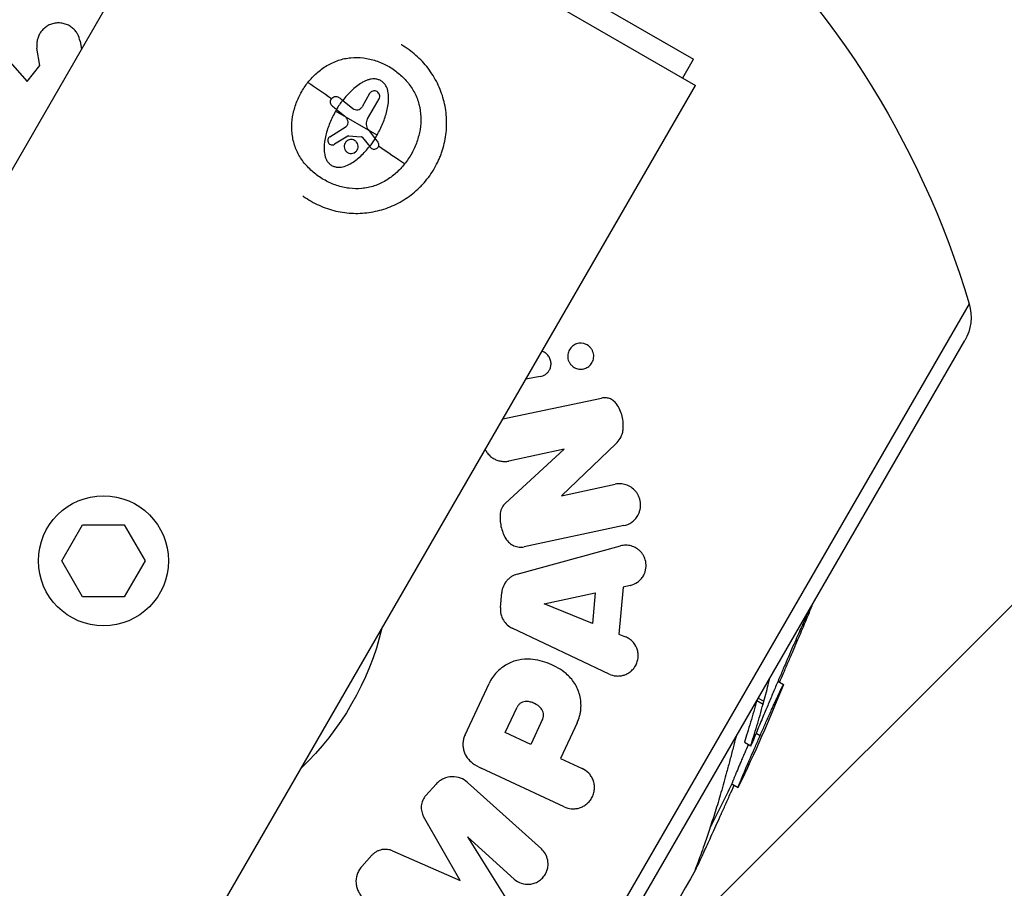
# Model space of a CAD drawing. Units: millimetres. Extents: x -4328 to 5566, y -5789 to 4745.
# Drawn here: x 1246 to 1383, y -2697 to -2576 of the extents above; entities that cross this region are included whole.
import ezdxf

# ---------------------------------------------------------------- set-up
doc = ezdxf.new("R2010")
doc.units = ezdxf.units.MM
doc.header["$LTSCALE"] = 20
doc.layers.add('2d', color=230, linetype='Continuous')
doc.layers.add('EN16630-TrainingSpace_Hatch', color=20, linetype='Continuous')

msp = doc.modelspace()

# ---------------------------------------------------------------- hatches: boundary and pattern name
at = {"layer": 'EN16630-TrainingSpace_Hatch'}
h = msp.add_hatch(dxfattribs=at)
h.set_pattern_fill('ANSI31', color=256, scale=100)
h.paths.add_polyline_path([(2602.06, 2367.15, 0.414214), (2510.55, 2708.65), (1090.49, 3528.53, 0.414214), (748.98, 3437.02), (-375.04, 1490.15), (-1085.55, 1490.15, 0.914496), (-3828.01, 1244.7, 0.134336), (-3635.47, 541, 0.134337), (-3828.01, -162.69, 0.914495), (-1085.55, -408.15), (-233.07, -408.15, 0.066443), (-101.93, -390.65), (702.91, -1784.67, 0.21713), (534.09, -1905.08), (143.99, -2580.75), (46.71, -2749.25, 0.427967), (-1000, -3748.16, 0.428351), (48.01, -4747, 0.786581), (1937.04, -4289.16, 0.143556), (1778.76, -3749.25), (1875.05, -3582.48), (2005.79, -3356.02, 0.880413), (2989.74, -3230.36, 0.533854), (2299.35, -2768.03, 0.255075), (2174.64, -2563.57), (1898.65, -2404.23), (4316.19, -2404.23, 0.414214), (4566.19, -2154.23), (4566.19, -1593.93, 0.414214), (4316.19, -1343.93), (2348.84, -1343.93, 0.041357), (2331.22, -1306.59), (1406.12, 295.73)])

# ---------------------------------------------------------------- linework, layer by layer
at = {"layer": '2d'}
for p, q in [((1277.34, -2545.74), (1339.7, -2581.74)), ((1176.07, -2717.05), (1274.07, -2547.31)), ((1274.07, -2547.31), (1339.97, -2585.36)), ((1242.75, -2579.49), (1247.44, -2584.8)), ((1254.78, -2579.25), (1254.96, -2580.41)), ((1249.21, -2582.61), (1248.82, -2580.19)), ((1247.44, -2584.8), (1249.21, -2582.61)), ((1338.2, -2584.33), (1339.7, -2581.74)), ((1241.97, -2755.1), (1339.97, -2585.36)), ((1294.86, -2586.49), (1293.81, -2588.32)), ((1291.12, -2587.42), (1292.54, -2588.56)), ((1294.56, -2590.01), (1296.16, -2587.24)), ((1295.89, -2592.24), (1290.16, -2588.93)), ((1290.26, -2588.68), (1291.37, -2589.58)), ((1289.36, -2592.47), (1291.62, -2591.03)), ((1294.65, -2591.47), (1295.63, -2592.76)), ((1291.85, -2592.38), (1290.02, -2593.52)), ((1291.95, -2592.35), (1293.68, -2592.47)), ((1293.89, -2592.59), (1294.87, -2593.84)), ((1377.84, -2615.61), (1287.11, -2772.77)), ((1291.22, -2769.7), (1377.24, -2620.71)), ((1318.48, -2625.68), (1316.49, -2626.03)), ((1313.3, -2631.56), (1326.95, -2628.66)), ((1313.67, -2643.2), (1321.8, -2635.74)), ((1321.8, -2635.74), (1314.11, -2637.38)), ((1328.98, -2634.97), (1321.4, -2642.18)), ((1321.4, -2642.18), (1328.83, -2640.6)), ((1252.25, -2651.2), (1255.13, -2646.2)), ((1255.13, -2646.2), (1260.91, -2646.2)), ((1260.91, -2646.2), (1263.79, -2651.2)), ((1330.05, -2646.33), (1316.26, -2649.26)), ((1315.27, -2653.07), (1329.57, -2649.14)), ((1255.13, -2656.2), (1252.25, -2651.2)), ((1263.79, -2651.2), (1260.91, -2656.2)), ((1329.94, -2654.83), (1329.37, -2661.35)), ((1330.92, -2654.61), (1329.94, -2654.83)), ((1260.91, -2656.2), (1255.13, -2656.2)), ((1312.97, -2657.67), (1313.15, -2655.6)), ((1319.03, -2657.16), (1326.09, -2655.63)), ((1326.09, -2655.63), (1325.71, -2659.89)), ((1325.71, -2659.89), (1319.03, -2657.16)), ((1328.01, -2666.89), (1314.61, -2660.54)), ((1329.37, -2661.35), (1330.3, -2661.73)), ((1308.07, -2675.32), (1311.39, -2668.19)), ((1351.38, -2667.89), (1352.14, -2668.33)), ((1348.45, -2670.57), (1349.32, -2671.07)), ((1348.66, -2670.22), (1349.43, -2670.66)), ((1313.63, -2674.99), (1315.28, -2671.45)), ((1318.81, -2673.12), (1317.17, -2676.63)), ((1323.59, -2673.64), (1321.3, -2678.56)), ((1317.17, -2676.63), (1313.63, -2674.99)), ((1348.35, -2675.09), (1348.91, -2675.41)), ((1346.74, -2676.34), (1347.61, -2676.84)), ((1321.3, -2678.56), (1324.29, -2679.95)), ((1321.81, -2685.27), (1310.32, -2679.92)), ((1308.41, -2681.9), (1318.64, -2691.1)), ((1344.99, -2682.1), (1345.86, -2682.6)), ((1302.65, -2683.69), (1304.06, -2682.13)), ((1307.41, -2695.49), (1302.34, -2686.61)), ((1308.39, -2689.43), (1313.73, -2697.94)), ((1314.88, -2695.28), (1308.39, -2689.43)), ((1298.05, -2691.37), (1307.41, -2695.49)), ((1293.77, -2693.55), (1295.18, -2691.99))]:
    msp.add_line(p, q, dxfattribs=at)
msp.add_circle((1258.02, -2651.2), 9, dxfattribs=at)
at = {"layer": '2d', "extrusion": (0, 0, -1)}
for centre, radius, start, end in [((-1258.02, -2651.2), 125, 131.1396, 163.4552), ((-1371.61, -2617.46), 6.5, 163.4552, 210), ((-1258.02, -2651.2), 39.66, 193.6215, 226.3785), ((-1143.18, -2584.9), 225, 201.8002, 205.7011), ((-1143.18, -2584.9), 224.08, 202.8341, 203.0695), ((-1143.18, -2584.9), 224, 205.7178, 207.4174), ((-1143.18, -2584.9), 225, 209.0111, 214.78)]:
    msp.add_arc(centre, radius, start, end, dxfattribs=at)
for centre, major_axis, ratio, start_param, end_param in [((1291.45, -2588.77), (-9.86, 6.84), 0.021842, 1.009586, 1.367448), ((1294.59, -2592.41), (-9.86, 6.84), 0.022271, 4.151743, 4.544973), ((1148.88, -2575.04), (-193.43, 111.68), 0.907959, 3.085565, 3.086336)]:
    msp.add_ellipse(centre, major_axis=major_axis, ratio=ratio, start_param=start_param, end_param=end_param, dxfattribs=at)
at = {"layer": '2d'}
for points, knots in [([(1254.78, -2579.25), (1254.72, -2578.89), (1254.6, -2578.55), (1254.33, -2578.07), (1254.22, -2577.92), (1253.97, -2577.63), (1253.84, -2577.49), (1253.53, -2577.25), (1253.36, -2577.13), (1252.99, -2576.95), (1252.79, -2576.87), (1252.38, -2576.76), (1252.17, -2576.73), (1251.84, -2576.71), (1251.73, -2576.71), (1251.51, -2576.72), (1251.4, -2576.73), (1251.08, -2576.79), (1250.87, -2576.85), (1250.47, -2577.01), (1250.28, -2577.11), (1249.93, -2577.35), (1249.78, -2577.48), (1249.5, -2577.77), (1249.38, -2577.92), (1249.17, -2578.24), (1249.08, -2578.41), (1248.94, -2578.76), (1248.89, -2578.93), (1248.81, -2579.29), (1248.79, -2579.47), (1248.78, -2579.83), (1248.8, -2580.02), (1248.82, -2580.19)], [0.00000038, 0.00000038, 0.00000038, 0.00000038, 0.00130468, 0.00130468, 0.00195683, 0.00195683, 0.00260897, 0.00260897, 0.00326112, 0.00326112, 0.00391327, 0.00391327, 0.00456542, 0.00456542, 0.00489149, 0.00489149, 0.00521757, 0.00521757, 0.00586972, 0.00586972, 0.00652186, 0.00652186, 0.00717401, 0.00717401, 0.00782616, 0.00782616, 0.00847831, 0.00847831, 0.00913046, 0.00913046, 0.00978261, 0.00978261, 0.01043475, 0.01043475, 0.01043475, 0.01043475]), ([(1303.85, -2596.83), (1304.05, -2596.48), (1304.24, -2596.11), (1304.5, -2595.54), (1304.58, -2595.35), (1304.73, -2594.97), (1304.8, -2594.77), (1305, -2594.19), (1305.11, -2593.8), (1305.29, -2593), (1305.37, -2592.6), (1305.47, -2591.79), (1305.5, -2591.38), (1305.52, -2590.77), (1305.52, -2590.56), (1305.52, -2590.16), (1305.51, -2589.95), (1305.44, -2588.93), (1305.31, -2588.13), (1304.89, -2586.56), (1304.6, -2585.81), (1304.06, -2584.7), (1303.86, -2584.34), (1303.43, -2583.65), (1303.2, -2583.32), (1302.71, -2582.67), (1302.44, -2582.36), (1301.88, -2581.76), (1301.59, -2581.48), (1300.66, -2580.65), (1299.99, -2580.17), (1299.26, -2579.75), (1299.24, -2579.74), (1299.22, -2579.73)], [0, 0, 0, 0, 0.015625, 0.015625, 0.0234375, 0.0234375, 0.03125, 0.03125, 0.046875, 0.046875, 0.0625, 0.0625, 0.078125, 0.078125, 0.0859375, 0.0859375, 0.09375, 0.09375, 0.125, 0.125, 0.15625, 0.15625, 0.171875, 0.171875, 0.1875, 0.1875, 0.203125, 0.203125, 0.21875, 0.21875, 0.25, 0.25, 0.2508758, 0.2508758, 0.2508758, 0.2508758]), ([(1286.33, -2584.94), (1286.7, -2584.48), (1287.1, -2584.05), (1287.76, -2583.47), (1287.98, -2583.28), (1288.46, -2582.94), (1288.71, -2582.77), (1289.21, -2582.47), (1289.47, -2582.34), (1290.01, -2582.09), (1290.28, -2581.98), (1291.11, -2581.7), (1291.68, -2581.58), (1292.84, -2581.47), (1293.43, -2581.48), (1294.59, -2581.63), (1295.17, -2581.77), (1296.29, -2582.14), (1296.84, -2582.37), (1297.87, -2582.94), (1298.36, -2583.27), (1299.05, -2583.84), (1299.27, -2584.03), (1299.69, -2584.45), (1299.89, -2584.66), (1300.46, -2585.34), (1300.79, -2585.82), (1301.2, -2586.6), (1301.32, -2586.86), (1301.53, -2587.41), (1301.62, -2587.69), (1301.84, -2588.55), (1301.93, -2589.13), (1301.97, -2590.31), (1301.93, -2590.89), (1301.74, -2592.04), (1301.6, -2592.61), (1301.21, -2593.72), (1300.97, -2594.26), (1300.54, -2595.04), (1300.38, -2595.29), (1300.06, -2595.77), (1299.89, -2596.01), (1299.71, -2596.24)], [0.00154405, 0.00154405, 0.00154405, 0.00154405, 0.00331376, 0.00331376, 0.00419861, 0.00419861, 0.00508346, 0.00508346, 0.00596832, 0.00596832, 0.00685317, 0.00685317, 0.00862288, 0.00862288, 0.01039258, 0.01039258, 0.01216229, 0.01216229, 0.01393199, 0.01393199, 0.0157017, 0.0157017, 0.01658655, 0.01658655, 0.01747141, 0.01747141, 0.01924111, 0.01924111, 0.02012597, 0.02012597, 0.02101082, 0.02101082, 0.02278053, 0.02278053, 0.02455023, 0.02455023, 0.02631994, 0.02631994, 0.02808965, 0.02808965, 0.0289745, 0.0289745, 0.02985935, 0.02985935, 0.02985935, 0.02985935]), ([(1299.71, -2596.24), (1299.34, -2596.69), (1298.95, -2597.11), (1298.29, -2597.7), (1298.06, -2597.88), (1297.59, -2598.23), (1297.34, -2598.39), (1296.59, -2598.84), (1296.06, -2599.09), (1294.94, -2599.46), (1294.36, -2599.58), (1293.2, -2599.69), (1292.62, -2599.68), (1291.45, -2599.53), (1290.87, -2599.4), (1289.75, -2599.03), (1289.21, -2598.79), (1288.17, -2598.22), (1287.68, -2597.89), (1286.99, -2597.33), (1286.78, -2597.13), (1286.35, -2596.72), (1286.15, -2596.51), (1285.58, -2595.83), (1285.25, -2595.34), (1284.71, -2594.31), (1284.5, -2593.77), (1284.28, -2592.92), (1284.22, -2592.63), (1284.13, -2592.04), (1284.11, -2591.75), (1284.08, -2590.88), (1284.12, -2590.3), (1284.25, -2589.42), (1284.31, -2589.13), (1284.46, -2588.57), (1284.54, -2588.29), (1284.83, -2587.46), (1285.07, -2586.93), (1285.64, -2585.9), (1285.96, -2585.41), (1286.33, -2584.94)], [0.02985935, 0.02985935, 0.02985935, 0.02985935, 0.03162646, 0.03162646, 0.03251001, 0.03251001, 0.03339356, 0.03339356, 0.03516067, 0.03516067, 0.03692777, 0.03692777, 0.03869488, 0.03869488, 0.04046198, 0.04046198, 0.04222909, 0.04222909, 0.04399619, 0.04399619, 0.04487974, 0.04487974, 0.0457633, 0.0457633, 0.0475304, 0.0475304, 0.04929751, 0.04929751, 0.05018106, 0.05018106, 0.05106461, 0.05106461, 0.05283172, 0.05283172, 0.05371527, 0.05371527, 0.05459882, 0.05459882, 0.05636593, 0.05636593, 0.05813303, 0.05813303, 0.05813303, 0.05813303]), ([(1295.89, -2592.24), (1296.2, -2591.71), (1296.46, -2591.17), (1296.92, -2590.05), (1297.11, -2589.48), (1297.33, -2588.6), (1297.39, -2588.3), (1297.47, -2587.69), (1297.49, -2587.39), (1297.49, -2586.78), (1297.47, -2586.48), (1297.37, -2586.04), (1297.33, -2585.89), (1297.22, -2585.61), (1297.15, -2585.47), (1296.98, -2585.21), (1296.88, -2585.09), (1296.66, -2584.88), (1296.54, -2584.79), (1296.27, -2584.63), (1296.13, -2584.58), (1295.83, -2584.5), (1295.68, -2584.47), (1295.37, -2584.46), (1295.22, -2584.47), (1294.92, -2584.52), (1294.77, -2584.56), (1294.48, -2584.65), (1294.34, -2584.71), (1294.06, -2584.84), (1293.93, -2584.91), (1293.27, -2585.29), (1292.79, -2585.68), (1291.92, -2586.51), (1291.52, -2586.97), (1291.15, -2587.45)], [0.01632726, 0.01632726, 0.01632726, 0.01632726, 0.01814427, 0.01814427, 0.01996127, 0.01996127, 0.02086978, 0.02086978, 0.02177828, 0.02177828, 0.02268679, 0.02268679, 0.02314104, 0.02314104, 0.02359529, 0.02359529, 0.02404955, 0.02404955, 0.0245038, 0.0245038, 0.02495805, 0.02495805, 0.0254123, 0.0254123, 0.02586656, 0.02586656, 0.02632081, 0.02632081, 0.02677506, 0.02677506, 0.02722931, 0.02722931, 0.02904632, 0.02904632, 0.03086333, 0.03086333, 0.03086333, 0.03086333]), ([(1295.89, -2586.22), (1295.8, -2586.17), (1295.71, -2586.14), (1295.51, -2586.11), (1295.41, -2586.12), (1295.13, -2586.2), (1294.96, -2586.32), (1294.86, -2586.49)], [0.001171678, 0.001171678, 0.001171678, 0.001171678, 0.001464417, 0.001464417, 0.001757156, 0.001757156, 0.002342634, 0.002342634, 0.002342634, 0.002342634]), ([(1296.16, -2587.24), (1296.21, -2587.16), (1296.24, -2587.06), (1296.27, -2586.87), (1296.26, -2586.77), (1296.18, -2586.49), (1296.05, -2586.32), (1295.89, -2586.22)], [0.000000198, 0.000000198, 0.000000198, 0.000000198, 0.000293068, 0.000293068, 0.000585938, 0.000585938, 0.001171678, 0.001171678, 0.001171678, 0.001171678]), ([(1289.72, -2588.24), (1289.64, -2588.18), (1289.58, -2588.11), (1289.49, -2587.95), (1289.46, -2587.86), (1289.42, -2587.58), (1289.46, -2587.38), (1289.68, -2587.07), (1289.84, -2586.96), (1290.21, -2586.87), (1290.41, -2586.9), (1290.57, -2587)], [0, 0, 0, 0, 0.000282695, 0.000282695, 0.000565391, 0.000565391, 0.001130781, 0.001130781, 0.001696172, 0.001696172, 0.002261563, 0.002261563, 0.002261563, 0.002261563]), ([(1291.12, -2587.42), (1290.96, -2587.62), (1290.81, -2587.83), (1290.53, -2588.25), (1290.39, -2588.46), (1290.26, -2588.68)], [0.014673238, 0.014673238, 0.014673238, 0.014673238, 0.015428036, 0.015428036, 0.016182834, 0.016182834, 0.016182834, 0.016182834]), ([(1290.16, -2588.93), (1290.01, -2589.19), (1289.86, -2589.46), (1289.6, -2590), (1289.47, -2590.27), (1289.13, -2591.11), (1288.94, -2591.68), (1288.66, -2592.85), (1288.57, -2593.45), (1288.56, -2594.35), (1288.58, -2594.65), (1288.67, -2595.1), (1288.71, -2595.24), (1288.82, -2595.53), (1288.88, -2595.66), (1289.04, -2595.92), (1289.14, -2596.04), (1289.35, -2596.26), (1289.47, -2596.36), (1289.73, -2596.51), (1289.87, -2596.57), (1290.16, -2596.66), (1290.31, -2596.69), (1290.77, -2596.72), (1291.07, -2596.68), (1291.65, -2596.5), (1291.93, -2596.37), (1292.45, -2596.07), (1292.71, -2595.91), (1293.18, -2595.54), (1293.41, -2595.35), (1294.07, -2594.73), (1294.47, -2594.28), (1294.84, -2593.8)], [0.03263493, 0.03263493, 0.03263493, 0.03263493, 0.03353831, 0.03353831, 0.0344417, 0.0344417, 0.03624847, 0.03624847, 0.03805524, 0.03805524, 0.03895863, 0.03895863, 0.03941032, 0.03941032, 0.03986201, 0.03986201, 0.0403137, 0.0403137, 0.0407654, 0.0407654, 0.04121709, 0.04121709, 0.04166878, 0.04166878, 0.04257217, 0.04257217, 0.04347555, 0.04347555, 0.04437894, 0.04437894, 0.04528232, 0.04528232, 0.04708909, 0.04708909, 0.04708909, 0.04708909]), ([(1292.54, -2588.56), (1292.63, -2588.64), (1292.75, -2588.69), (1292.98, -2588.75), (1293.11, -2588.75), (1293.35, -2588.71), (1293.46, -2588.66), (1293.67, -2588.52), (1293.75, -2588.43), (1293.81, -2588.32)], [0.0000002, 0.0000002, 0.0000002, 0.0000002, 0.000366055, 0.000366055, 0.000731911, 0.000731911, 0.001097767, 0.001097767, 0.001463622, 0.001463622, 0.001463622, 0.001463622]), ([(1291.88, -2590.35), (1291.84, -2590.23), (1291.8, -2590.12), (1291.67, -2589.9), (1291.6, -2589.8), (1291.51, -2589.71)], [0.0000002744, 0.0000002744, 0.0000002744, 0.0000002744, 0.0003676971, 0.0003676971, 0.0007351198, 0.0007351198, 0.0007351198, 0.0007351198]), ([(1291.62, -2591.03), (1291.73, -2590.96), (1291.81, -2590.85), (1291.91, -2590.61), (1291.91, -2590.47), (1291.88, -2590.35)], [0.0000002225, 0.0000002225, 0.0000002225, 0.0000002225, 0.0003881544, 0.0003881544, 0.0007760862, 0.0007760862, 0.0007760862, 0.0007760862]), ([(1294.56, -2590.01), (1294.49, -2590.13), (1294.45, -2590.24), (1294.39, -2590.5), (1294.38, -2590.63), (1294.4, -2591.01), (1294.49, -2591.27), (1294.65, -2591.47)], [0.000000197, 0.000000197, 0.000000197, 0.000000197, 0.000385736, 0.000385736, 0.000771274, 0.000771274, 0.001542351, 0.001542351, 0.001542351, 0.001542351]), ([(1289.36, -2592.47), (1289.29, -2592.51), (1289.23, -2592.57), (1289.13, -2592.7), (1289.1, -2592.78), (1289.05, -2593.01), (1289.08, -2593.19), (1289.25, -2593.46), (1289.39, -2593.56), (1289.71, -2593.63), (1289.88, -2593.61), (1290.02, -2593.52)], [0.000000224, 0.000000224, 0.000000224, 0.000000224, 0.000243334, 0.000243334, 0.000486444, 0.000486444, 0.000972665, 0.000972665, 0.001458885, 0.001458885, 0.001945106, 0.001945106, 0.001945106, 0.001945106]), ([(1292.78, -2592.99), (1292.67, -2592.93), (1292.55, -2592.88), (1292.3, -2592.85), (1292.17, -2592.86), (1291.93, -2592.93), (1291.82, -2592.98), (1291.62, -2593.14), (1291.53, -2593.23), (1291.35, -2593.56), (1291.31, -2593.82), (1291.41, -2594.19), (1291.46, -2594.3), (1291.62, -2594.5), (1291.71, -2594.59), (1291.82, -2594.65)], [0.00374523, 0.00374523, 0.00374523, 0.00374523, 0.004120439, 0.004120439, 0.004495648, 0.004495648, 0.004870857, 0.004870857, 0.005246066, 0.005246066, 0.005996483, 0.005996483, 0.006371692, 0.006371692, 0.006746901, 0.006746901, 0.006746901, 0.006746901]), ([(1291.82, -2594.65), (1291.93, -2594.71), (1292.05, -2594.75), (1292.3, -2594.79), (1292.43, -2594.78), (1292.67, -2594.71), (1292.79, -2594.66), (1292.99, -2594.5), (1293.07, -2594.41), (1293.2, -2594.19), (1293.24, -2594.07), (1293.27, -2593.82), (1293.26, -2593.69), (1293.2, -2593.45), (1293.14, -2593.33), (1292.99, -2593.14), (1292.89, -2593.05), (1292.78, -2592.99)], [0.000741504, 0.000741504, 0.000741504, 0.000741504, 0.00111697, 0.00111697, 0.001492435, 0.001492435, 0.001867901, 0.001867901, 0.002243367, 0.002243367, 0.002618833, 0.002618833, 0.002994299, 0.002994299, 0.003369764, 0.003369764, 0.00374523, 0.00374523, 0.00374523, 0.00374523]), ([(1291.95, -2592.35), (1291.93, -2592.35), (1291.91, -2592.35), (1291.9, -2592.36), (1291.88, -2592.36), (1291.87, -2592.37), (1291.85, -2592.38)], [0.0000002194, 0.0000002194, 0.0000002194, 0.0000002194, 0.0000556971, 0.0000556971, 0.0000556971, 0.0001037569, 0.0001037569, 0.0001037569, 0.0001037569]), ([(1294.87, -2593.84), (1295.01, -2593.66), (1295.14, -2593.49), (1295.39, -2593.13), (1295.51, -2592.94), (1295.63, -2592.76)], [0.030981024, 0.030981024, 0.030981024, 0.030981024, 0.031634697, 0.031634697, 0.03228837, 0.03228837, 0.03228837, 0.03228837]), ([(1295.98, -2593.22), (1296.03, -2593.28), (1296.07, -2593.36), (1296.11, -2593.51), (1296.11, -2593.6), (1296.08, -2593.84), (1296, -2593.99), (1295.74, -2594.19), (1295.57, -2594.24), (1295.24, -2594.2), (1295.09, -2594.11), (1294.99, -2593.98)], [0, 0, 0, 0, 0.000244994, 0.000244994, 0.000489988, 0.000489988, 0.000979976, 0.000979976, 0.001469963, 0.001469963, 0.001959951, 0.001959951, 0.001959951, 0.001959951]), ([(1285.61, -2600.65), (1285.65, -2600.68), (1285.69, -2600.71), (1286.07, -2600.98), (1286.41, -2601.2), (1287.13, -2601.61), (1287.49, -2601.8), (1288.24, -2602.14), (1288.63, -2602.29), (1289.41, -2602.56), (1289.8, -2602.67), (1290.6, -2602.85), (1291.01, -2602.93), (1291.82, -2603.03), (1292.22, -2603.06), (1293.04, -2603.09), (1293.45, -2603.08), (1294.67, -2603), (1295.47, -2602.87), (1296.65, -2602.55), (1297.04, -2602.43), (1297.79, -2602.14), (1298.17, -2601.98), (1298.9, -2601.62), (1299.26, -2601.42), (1299.95, -2600.99), (1300.28, -2600.77), (1300.94, -2600.27), (1301.25, -2600), (1301.7, -2599.58), (1301.84, -2599.44), (1302.13, -2599.15), (1302.27, -2599), (1302.95, -2598.22), (1303.43, -2597.55), (1303.85, -2596.83)], [0.7325212, 0.7325212, 0.7325212, 0.7325212, 0.734375, 0.734375, 0.75, 0.75, 0.765625, 0.765625, 0.78125, 0.78125, 0.796875, 0.796875, 0.8125, 0.8125, 0.828125, 0.828125, 0.84375, 0.84375, 0.875, 0.875, 0.890625, 0.890625, 0.90625, 0.90625, 0.921875, 0.921875, 0.9375, 0.9375, 0.953125, 0.953125, 0.9609375, 0.9609375, 0.96875, 0.96875, 1, 1, 1, 1]), ([(1322.52, -2621.97), (1322.46, -2622.07), (1322.42, -2622.17), (1322.34, -2622.4), (1322.31, -2622.52), (1322.26, -2622.88), (1322.28, -2623.15), (1322.4, -2623.52), (1322.45, -2623.64), (1322.58, -2623.87), (1322.66, -2623.98), (1322.91, -2624.26), (1323.12, -2624.41), (1323.45, -2624.56), (1323.56, -2624.59), (1323.78, -2624.65), (1323.89, -2624.66), (1324.23, -2624.68), (1324.44, -2624.64), (1324.85, -2624.51), (1325.04, -2624.41), (1325.3, -2624.2), (1325.38, -2624.12), (1325.52, -2623.96), (1325.58, -2623.87), (1325.64, -2623.77)], [0.004694463, 0.004694463, 0.004694463, 0.004694463, 0.005085485, 0.005085485, 0.005476506, 0.005476506, 0.006258548, 0.006258548, 0.00664957, 0.00664957, 0.007040591, 0.007040591, 0.007822633, 0.007822633, 0.008213655, 0.008213655, 0.008604676, 0.008604676, 0.009386718, 0.009386718, 0.010168761, 0.010168761, 0.010559782, 0.010559782, 0.010950803, 0.010950803, 0.010950803, 0.010950803]), ([(1325.64, -2623.77), (1325.7, -2623.67), (1325.75, -2623.56), (1325.82, -2623.34), (1325.85, -2623.22), (1325.9, -2622.85), (1325.88, -2622.59), (1325.76, -2622.21), (1325.71, -2622.09), (1325.58, -2621.86), (1325.5, -2621.76), (1325.33, -2621.57), (1325.24, -2621.48), (1325.04, -2621.34), (1324.93, -2621.28), (1324.39, -2621.03), (1323.92, -2621.02), (1323.42, -2621.19), (1323.32, -2621.23), (1323.13, -2621.34), (1323.04, -2621.4), (1322.78, -2621.6), (1322.64, -2621.77), (1322.52, -2621.97)], [0.010950803, 0.010950803, 0.010950803, 0.010950803, 0.011342356, 0.011342356, 0.01173391, 0.01173391, 0.012517016, 0.012517016, 0.012908569, 0.012908569, 0.013300122, 0.013300122, 0.013691675, 0.013691675, 0.014083228, 0.014083228, 0.015649441, 0.015649441, 0.016040994, 0.016040994, 0.016432547, 0.016432547, 0.017215654, 0.017215654, 0.017215654, 0.017215654]), ([(1319.73, -2624.81), (1319.81, -2624.67), (1319.87, -2624.52), (1319.96, -2624.19), (1319.98, -2624.02), (1319.97, -2623.67), (1319.93, -2623.49), (1319.81, -2623.15), (1319.73, -2622.99), (1319.52, -2622.7), (1319.39, -2622.57), (1319.11, -2622.36), (1318.96, -2622.28), (1318.77, -2622.21), (1318.74, -2622.2), (1318.71, -2622.19)], [0.001811968, 0.001811968, 0.001811968, 0.001811968, 0.002348254, 0.002348254, 0.002884541, 0.002884541, 0.003420827, 0.003420827, 0.003957113, 0.003957113, 0.0044934, 0.0044934, 0.005029686, 0.005029686, 0.005140654, 0.005140654, 0.005140654, 0.005140654]), ([(1318.48, -2625.68), (1318.74, -2625.64), (1318.98, -2625.54), (1319.31, -2625.31), (1319.4, -2625.23), (1319.58, -2625.04), (1319.66, -2624.93), (1319.73, -2624.81)], [0.000000356, 0.000000356, 0.000000356, 0.000000356, 0.000906162, 0.000906162, 0.001359065, 0.001359065, 0.001811968, 0.001811968, 0.001811968, 0.001811968]), ([(1329.05, -2629.48), (1328.92, -2629.3), (1328.77, -2629.15), (1328.44, -2628.9), (1328.26, -2628.8), (1327.89, -2628.67), (1327.7, -2628.63), (1327.32, -2628.6), (1327.14, -2628.62), (1326.95, -2628.66)], [0.000000223, 0.000000223, 0.000000223, 0.000000223, 0.000674924, 0.000674924, 0.001349625, 0.001349625, 0.002024325, 0.002024325, 0.002699026, 0.002699026, 0.002699026, 0.002699026]), ([(1329.94, -2633.04), (1329.98, -2632.74), (1329.99, -2632.43), (1329.95, -2631.81), (1329.9, -2631.49), (1329.75, -2630.88), (1329.64, -2630.58), (1329.38, -2630.01), (1329.23, -2629.74), (1329.05, -2629.48)], [0.000000222, 0.000000222, 0.000000222, 0.000000222, 0.000941819, 0.000941819, 0.001883417, 0.001883417, 0.002825014, 0.002825014, 0.003766611, 0.003766611, 0.003766611, 0.003766611]), ([(1329.54, -2634.25), (1329.64, -2634.08), (1329.73, -2633.88), (1329.87, -2633.48), (1329.92, -2633.27), (1329.94, -2633.04)], [0.001036442, 0.001036442, 0.001036442, 0.001036442, 0.001723341, 0.001723341, 0.00241024, 0.00241024, 0.00241024, 0.00241024]), ([(1310.86, -2635.78), (1310.93, -2635.92), (1311.01, -2636.06), (1311.22, -2636.36), (1311.36, -2636.51), (1311.64, -2636.78), (1311.8, -2636.9), (1312.13, -2637.11), (1312.3, -2637.19), (1312.66, -2637.32), (1312.84, -2637.37), (1313.21, -2637.43), (1313.39, -2637.45), (1313.75, -2637.44), (1313.94, -2637.42), (1314.11, -2637.38)], [0.005599101, 0.005599101, 0.005599101, 0.005599101, 0.006082258, 0.006082258, 0.00669045, 0.00669045, 0.007298643, 0.007298643, 0.007906836, 0.007906836, 0.008515028, 0.008515028, 0.009123221, 0.009123221, 0.009731413, 0.009731413, 0.009731413, 0.009731413]), ([(1331.98, -2644.93), (1332.05, -2644.81), (1332.11, -2644.68), (1332.22, -2644.41), (1332.26, -2644.26), (1332.33, -2643.97), (1332.35, -2643.82), (1332.38, -2643.52), (1332.37, -2643.36), (1332.35, -2643.05), (1332.32, -2642.9), (1332.25, -2642.61), (1332.2, -2642.46), (1332.08, -2642.18), (1332.01, -2642.05), (1331.86, -2641.8), (1331.77, -2641.68), (1331.49, -2641.35), (1331.28, -2641.17), (1330.83, -2640.87), (1330.59, -2640.75), (1330.09, -2640.59), (1329.84, -2640.55), (1329.33, -2640.52), (1329.08, -2640.54), (1328.83, -2640.6)], [0.002839094, 0.002839094, 0.002839094, 0.002839094, 0.003296277, 0.003296277, 0.00375346, 0.00375346, 0.004210643, 0.004210643, 0.004667826, 0.004667826, 0.005125009, 0.005125009, 0.005582192, 0.005582192, 0.006039375, 0.006039375, 0.006496558, 0.006496558, 0.007410924, 0.007410924, 0.008325289, 0.008325289, 0.009239655, 0.009239655, 0.010154021, 0.010154021, 0.010154021, 0.010154021]), ([(1313.67, -2643.2), (1313.48, -2643.37), (1313.32, -2643.58), (1313.07, -2644.06), (1312.99, -2644.33), (1312.95, -2644.61)], [0.000000224, 0.000000224, 0.000000224, 0.000000224, 0.000836878, 0.000836878, 0.001673531, 0.001673531, 0.001673531, 0.001673531]), ([(1312.95, -2644.61), (1312.92, -2644.91), (1312.91, -2645.22), (1312.94, -2645.83), (1312.98, -2646.14), (1313.11, -2646.74), (1313.2, -2647.04), (1313.42, -2647.6), (1313.55, -2647.87), (1313.7, -2648.14)], [0.000000216, 0.000000216, 0.000000216, 0.000000216, 0.000918907, 0.000918907, 0.001837598, 0.001837598, 0.002756289, 0.002756289, 0.00367498, 0.00367498, 0.00367498, 0.00367498]), ([(1330.05, -2646.33), (1330.44, -2646.25), (1330.8, -2646.09), (1331.3, -2645.74), (1331.45, -2645.6), (1331.74, -2645.3), (1331.87, -2645.12), (1331.98, -2644.93)], [0.000000358, 0.000000358, 0.000000358, 0.000000358, 0.001419726, 0.001419726, 0.00212941, 0.00212941, 0.002839094, 0.002839094, 0.002839094, 0.002839094]), ([(1313.7, -2648.14), (1313.84, -2648.37), (1314.01, -2648.56), (1314.4, -2648.9), (1314.61, -2649.03), (1315.06, -2649.22), (1315.3, -2649.28), (1315.78, -2649.33), (1316.03, -2649.31), (1316.26, -2649.26)], [0.000000232, 0.000000232, 0.000000232, 0.000000232, 0.000809258, 0.000809258, 0.001618284, 0.001618284, 0.00242731, 0.00242731, 0.003236336, 0.003236336, 0.003236336, 0.003236336]), ([(1332.75, -2653.27), (1332.83, -2653.14), (1332.89, -2653.01), (1333, -2652.73), (1333.04, -2652.58), (1333.1, -2652.29), (1333.12, -2652.14), (1333.14, -2651.83), (1333.13, -2651.67), (1333.08, -2651.22), (1332.99, -2650.92), (1332.8, -2650.53), (1332.73, -2650.4), (1332.57, -2650.16), (1332.48, -2650.05), (1332.3, -2649.85), (1332.2, -2649.76), (1331.99, -2649.59), (1331.88, -2649.51), (1331.54, -2649.31), (1331.3, -2649.21), (1330.82, -2649.07), (1330.57, -2649.04), (1330.06, -2649.04), (1329.81, -2649.07), (1329.57, -2649.14)], [0.002660414, 0.002660414, 0.002660414, 0.002660414, 0.003115575, 0.003115575, 0.003570736, 0.003570736, 0.004025897, 0.004025897, 0.004481059, 0.004481059, 0.005391381, 0.005391381, 0.005846542, 0.005846542, 0.006301703, 0.006301703, 0.006756864, 0.006756864, 0.007212025, 0.007212025, 0.008122348, 0.008122348, 0.00903267, 0.00903267, 0.009942992, 0.009942992, 0.009942992, 0.009942992]), ([(1315.27, -2653.07), (1315, -2653.14), (1314.74, -2653.25), (1314.38, -2653.47), (1314.27, -2653.56), (1314.05, -2653.75), (1313.94, -2653.85), (1313.66, -2654.18), (1313.49, -2654.44), (1313.26, -2654.99), (1313.18, -2655.29), (1313.15, -2655.6)], [0.000000309, 0.000000309, 0.000000309, 0.000000309, 0.000916542, 0.000916542, 0.001374659, 0.001374659, 0.001832775, 0.001832775, 0.002749008, 0.002749008, 0.003665242, 0.003665242, 0.003665242, 0.003665242]), ([(1330.92, -2654.61), (1331.28, -2654.53), (1331.62, -2654.38), (1332.1, -2654.04), (1332.25, -2653.91), (1332.52, -2653.62), (1332.65, -2653.45), (1332.75, -2653.27)], [0.000000354, 0.000000354, 0.000000354, 0.000000354, 0.001330384, 0.001330384, 0.001995399, 0.001995399, 0.002660414, 0.002660414, 0.002660414, 0.002660414]), ([(1351.6, -2668.02), (1351.79, -2667.59), (1351.97, -2667.18), (1352.37, -2666.24), (1352.59, -2665.73), (1353.01, -2664.75), (1353.22, -2664.27), (1353.62, -2663.33), (1353.82, -2662.87), (1354.18, -2662.01), (1354.36, -2661.6), (1354.7, -2660.81), (1354.86, -2660.43), (1355.16, -2659.71), (1355.3, -2659.36), (1355.57, -2658.72), (1355.7, -2658.41), (1355.93, -2657.86), (1356.03, -2657.6), (1356.17, -2657.27), (1356.2, -2657.18), (1356.24, -2657.08)], [0.00789932, 0.00789932, 0.00789932, 0.00789932, 0.00935664, 0.00935664, 0.01122797, 0.01122797, 0.0130993, 0.0130993, 0.01497063, 0.01497063, 0.01684196, 0.01684196, 0.01871329, 0.01871329, 0.02058462, 0.02058462, 0.02245594, 0.02245594, 0.02432727, 0.02432727, 0.02518399, 0.02518399, 0.02518399, 0.02518399]), ([(1312.97, -2657.67), (1312.94, -2657.98), (1312.97, -2658.29), (1313.11, -2658.88), (1313.22, -2659.16), (1313.52, -2659.66), (1313.71, -2659.88), (1314.13, -2660.27), (1314.36, -2660.42), (1314.61, -2660.54)], [0.000000217, 0.000000217, 0.000000217, 0.000000217, 0.00091774, 0.00091774, 0.001835262, 0.001835262, 0.002752785, 0.002752785, 0.003670307, 0.003670307, 0.003670307, 0.003670307]), ([(1355.61, -2658.17), (1355.56, -2658.29), (1355.51, -2658.4), (1355.33, -2658.81), (1355.19, -2659.11), (1354.91, -2659.76), (1354.75, -2660.11), (1354.28, -2661.18), (1353.94, -2661.96), (1353.37, -2663.24), (1353.18, -2663.69), (1352.78, -2664.62), (1352.57, -2665.1), (1352.15, -2666.07), (1351.94, -2666.57), (1351.51, -2667.59), (1351.28, -2668.11), (1350.84, -2669.16), (1350.61, -2669.7), (1350.16, -2670.78), (1349.93, -2671.32), (1349.7, -2671.86)], [0.00972549, 0.00972549, 0.00972549, 0.00972549, 0.01046889, 0.01046889, 0.01221371, 0.01221371, 0.01395852, 0.01395852, 0.01744815, 0.01744815, 0.01919297, 0.01919297, 0.02093778, 0.02093778, 0.0226826, 0.0226826, 0.02442741, 0.02442741, 0.02617223, 0.02617223, 0.02791704, 0.02791704, 0.02791704, 0.02791704]), ([(1331.66, -2665.75), (1331.77, -2665.57), (1331.85, -2665.37), (1331.98, -2664.96), (1332.02, -2664.74), (1332.05, -2664.32), (1332.04, -2664.1), (1331.97, -2663.68), (1331.91, -2663.48), (1331.69, -2662.92), (1331.46, -2662.59), (1331.07, -2662.2), (1330.92, -2662.09), (1330.62, -2661.89), (1330.46, -2661.8), (1330.3, -2661.73)], [0.004836865, 0.004836865, 0.004836865, 0.004836865, 0.005479135, 0.005479135, 0.006121405, 0.006121405, 0.006763676, 0.006763676, 0.007405946, 0.007405946, 0.008690486, 0.008690486, 0.009332756, 0.009332756, 0.009975027, 0.009975027, 0.009975027, 0.009975027]), ([(1317.11, -2664.84), (1316.56, -2664.8), (1316.01, -2664.83), (1315.18, -2665.01), (1314.9, -2665.09), (1314.36, -2665.29), (1314.1, -2665.41), (1313.59, -2665.7), (1313.34, -2665.86), (1312.87, -2666.23), (1312.64, -2666.43), (1312.22, -2666.88), (1312.03, -2667.11), (1311.68, -2667.63), (1311.53, -2667.9), (1311.39, -2668.19)], [0.000000249, 0.000000249, 0.000000249, 0.000000249, 0.001871134, 0.001871134, 0.002806577, 0.002806577, 0.003742019, 0.003742019, 0.004677461, 0.004677461, 0.005612904, 0.005612904, 0.006548346, 0.006548346, 0.007483788, 0.007483788, 0.007483788, 0.007483788]), ([(1322.06, -2666.83), (1321.35, -2666.24), (1320.58, -2665.79), (1319.34, -2665.29), (1318.91, -2665.15), (1318.02, -2664.94), (1317.57, -2664.87), (1317.11, -2664.84)], [0.000000228, 0.000000228, 0.000000228, 0.000000228, 0.003084485, 0.003084485, 0.004626614, 0.004626614, 0.006168743, 0.006168743, 0.006168743, 0.006168743]), ([(1328.01, -2666.89), (1328.32, -2667.03), (1328.64, -2667.12), (1329.13, -2667.16), (1329.3, -2667.16), (1329.63, -2667.13), (1329.8, -2667.1), (1330.13, -2667.02), (1330.29, -2666.95), (1330.61, -2666.8), (1330.76, -2666.71), (1331.05, -2666.49), (1331.19, -2666.36), (1331.45, -2666.08), (1331.56, -2665.92), (1331.66, -2665.75)], [0.000002956, 0.000002956, 0.000002956, 0.000002956, 0.001211433, 0.001211433, 0.001815672, 0.001815672, 0.002419911, 0.002419911, 0.003024149, 0.003024149, 0.003628388, 0.003628388, 0.004232626, 0.004232626, 0.004836865, 0.004836865, 0.004836865, 0.004836865]), ([(1323.59, -2673.64), (1323.73, -2673.34), (1323.84, -2673.03), (1323.97, -2672.55), (1324.01, -2672.39), (1324.07, -2672.07), (1324.09, -2671.9), (1324.13, -2671.41), (1324.13, -2671.09), (1324.08, -2670.45), (1324.03, -2670.13), (1323.87, -2669.52), (1323.77, -2669.23), (1323.53, -2668.66), (1323.38, -2668.4), (1322.9, -2667.64), (1322.5, -2667.2), (1322.06, -2666.83)], [0.000000198, 0.000000198, 0.000000198, 0.000000198, 0.000986058, 0.000986058, 0.001478987, 0.001478987, 0.001971917, 0.001971917, 0.002957777, 0.002957777, 0.003943636, 0.003943636, 0.004929495, 0.004929495, 0.005915355, 0.005915355, 0.007887074, 0.007887074, 0.007887074, 0.007887074]), ([(1348.91, -2675.41), (1349.02, -2675.16), (1349.13, -2674.91), (1349.35, -2674.41), (1349.46, -2674.17), (1349.67, -2673.68), (1349.78, -2673.44), (1349.99, -2672.96), (1350.1, -2672.72), (1350.31, -2672.25), (1350.41, -2672.03), (1350.6, -2671.6), (1350.69, -2671.4), (1350.87, -2671), (1350.96, -2670.81), (1351.11, -2670.47), (1351.19, -2670.31), (1351.4, -2669.86), (1351.52, -2669.59), (1351.74, -2669.13), (1351.83, -2668.94), (1351.98, -2668.62), (1352.04, -2668.5), (1352.12, -2668.36), (1352.13, -2668.34), (1352.14, -2668.33)], [0, 0, 0, 0, 0.00081389, 0.00081389, 0.00162779, 0.00162779, 0.00244168, 0.00244168, 0.00325557, 0.00325557, 0.00406947, 0.00406947, 0.00488336, 0.00488336, 0.00569725, 0.00569725, 0.00651115, 0.00651115, 0.00813894, 0.00813894, 0.00976672, 0.00976672, 0.01139451, 0.01139451, 0.0130223, 0.0130223, 0.0130223, 0.0130223]), ([(1349.43, -2670.66), (1349.67, -2669.78), (1349.9, -2668.9), (1350.15, -2667.85), (1350.19, -2667.67), (1350.23, -2667.5)], [0, 0, 0, 0, 0.00398226, 0.00398226, 0.004790794, 0.004790794, 0.004790794, 0.004790794]), ([(1316.56, -2670.68), (1316.44, -2670.67), (1316.31, -2670.68), (1316.06, -2670.74), (1315.94, -2670.79), (1315.71, -2670.92), (1315.61, -2671.01), (1315.42, -2671.21), (1315.34, -2671.32), (1315.28, -2671.45)], [0.000000253, 0.000000253, 0.000000253, 0.000000253, 0.000421898, 0.000421898, 0.000843543, 0.000843543, 0.001265189, 0.001265189, 0.001686834, 0.001686834, 0.001686834, 0.001686834]), ([(1318.6, -2671.66), (1318.34, -2671.36), (1318.03, -2671.12), (1317.51, -2670.87), (1317.32, -2670.81), (1316.95, -2670.71), (1316.76, -2670.68), (1316.56, -2670.68)], [0.000000232, 0.000000232, 0.000000232, 0.000000232, 0.001319429, 0.001319429, 0.001979028, 0.001979028, 0.002638626, 0.002638626, 0.002638626, 0.002638626]), ([(1348.41, -2670.64), (1348.29, -2671.11), (1348.16, -2671.58), (1347.89, -2672.55), (1347.74, -2673.05), (1347.44, -2674.04), (1347.29, -2674.53), (1347.01, -2675.47), (1346.87, -2675.91), (1346.74, -2676.34)], [0.000126643, 0.000126643, 0.000126643, 0.000126643, 0.002339148, 0.002339148, 0.004678296, 0.004678296, 0.007017444, 0.007017444, 0.009356592, 0.009356592, 0.009356592, 0.009356592]), ([(1347.61, -2676.84), (1347.75, -2676.41), (1347.88, -2675.97), (1348.17, -2675.04), (1348.32, -2674.55), (1348.62, -2673.56), (1348.76, -2673.06), (1349.05, -2672.06), (1349.18, -2671.57), (1349.32, -2671.07)], [0, 0, 0, 0, 0.002336676, 0.002336676, 0.004673352, 0.004673352, 0.007010028, 0.007010028, 0.009346704, 0.009346704, 0.009346704, 0.009346704]), ([(1349.32, -2671.07), (1349.33, -2671.03), (1349.34, -2671), (1349.36, -2670.92), (1349.37, -2670.88), (1349.4, -2670.8), (1349.41, -2670.77), (1349.42, -2670.71), (1349.43, -2670.69), (1349.43, -2670.66)], [0, 0, 0, 0, 0.0001507717, 0.0001507717, 0.0003015433, 0.0003015433, 0.000452315, 0.000452315, 0.0006030866, 0.0006030866, 0.0006030866, 0.0006030866]), ([(1318.81, -2673.12), (1318.92, -2672.87), (1318.96, -2672.59), (1318.88, -2672.07), (1318.76, -2671.84), (1318.6, -2671.66)], [0.000000198, 0.000000198, 0.000000198, 0.000000198, 0.000810464, 0.000810464, 0.00162073, 0.00162073, 0.00162073, 0.00162073]), ([(1349.34, -2672.71), (1349.2, -2673.05), (1349.06, -2673.39), (1348.78, -2674.06), (1348.64, -2674.4), (1348.36, -2675.07), (1348.22, -2675.4), (1347.95, -2676.06), (1347.82, -2676.38), (1347.68, -2676.7)], [0, 0, 0, 0, 0.001107153, 0.001107153, 0.002214307, 0.002214307, 0.00332146, 0.00332146, 0.004428613, 0.004428613, 0.004428613, 0.004428613]), ([(1308.07, -2675.32), (1307.99, -2675.49), (1307.92, -2675.67), (1307.83, -2676.04), (1307.8, -2676.24), (1307.77, -2676.61), (1307.77, -2676.8), (1307.81, -2677.17), (1307.85, -2677.36), (1308, -2677.88), (1308.17, -2678.2), (1308.58, -2678.77), (1308.83, -2679.02), (1309.11, -2679.22)], [0.000000198, 0.000000198, 0.000000198, 0.000000198, 0.000576556, 0.000576556, 0.001152914, 0.001152914, 0.001729272, 0.001729272, 0.002305631, 0.002305631, 0.003458347, 0.003458347, 0.004611064, 0.004611064, 0.004611064, 0.004611064]), ([(1345.58, -2675.54), (1345.45, -2676.07), (1345.31, -2676.59), (1345.03, -2677.68), (1344.87, -2678.25), (1344.58, -2679.37), (1344.43, -2679.91), (1344.28, -2680.46)], [0.002908123, 0.002908123, 0.002908123, 0.002908123, 0.005197087, 0.005197087, 0.00779563, 0.00779563, 0.010394174, 0.010394174, 0.010394174, 0.010394174]), ([(1347.28, -2676.65), (1347.11, -2677.04), (1346.94, -2677.42), (1346.68, -2678.02), (1346.58, -2678.25), (1346.4, -2678.68), (1346.31, -2678.89), (1346.14, -2679.28), (1346.06, -2679.47), (1345.91, -2679.84), (1345.83, -2680.01), (1345.63, -2680.5), (1345.51, -2680.78), (1345.36, -2681.15), (1345.31, -2681.26), (1345.23, -2681.47), (1345.19, -2681.56), (1345.09, -2681.8), (1345.05, -2681.92), (1345, -2682.06), (1345, -2682.08), (1344.99, -2682.1)], [0.0019041, 0.0019041, 0.0019041, 0.0019041, 0.00321632, 0.00321632, 0.0040204, 0.0040204, 0.00482448, 0.00482448, 0.00562856, 0.00562856, 0.00643264, 0.00643264, 0.00804079, 0.00804079, 0.00884487, 0.00884487, 0.00964895, 0.00964895, 0.01125711, 0.01125711, 0.01286527, 0.01286527, 0.01286527, 0.01286527]), ([(1345.86, -2682.6), (1345.86, -2682.58), (1345.87, -2682.56), (1345.92, -2682.42), (1345.96, -2682.31), (1346.05, -2682.07), (1346.09, -2681.98), (1346.17, -2681.78), (1346.22, -2681.67), (1346.37, -2681.3), (1346.49, -2681.02), (1346.76, -2680.37), (1346.91, -2680.01), (1347.17, -2679.42), (1347.25, -2679.22), (1347.44, -2678.79), (1347.54, -2678.56), (1347.83, -2677.88), (1348.04, -2677.41), (1348.36, -2676.67), (1348.47, -2676.42), (1348.69, -2675.92), (1348.8, -2675.67), (1348.91, -2675.41)], [0, 0, 0, 0, 0.00161874, 0.00161874, 0.00323747, 0.00323747, 0.00404684, 0.00404684, 0.00485621, 0.00485621, 0.00647494, 0.00647494, 0.00809368, 0.00809368, 0.00890305, 0.00890305, 0.00971242, 0.00971242, 0.01133115, 0.01133115, 0.01214052, 0.01214052, 0.01294989, 0.01294989, 0.01294989, 0.01294989]), ([(1325.59, -2684.08), (1325.7, -2683.88), (1325.79, -2683.68), (1325.92, -2683.25), (1325.96, -2683.03), (1325.99, -2682.6), (1325.98, -2682.38), (1325.92, -2681.97), (1325.87, -2681.77), (1325.72, -2681.39), (1325.64, -2681.22), (1325.43, -2680.89), (1325.31, -2680.74), (1324.93, -2680.33), (1324.62, -2680.11), (1324.29, -2679.95)], [0.004847243, 0.004847243, 0.004847243, 0.004847243, 0.005514646, 0.005514646, 0.00618205, 0.00618205, 0.006849454, 0.006849454, 0.007516858, 0.007516858, 0.008184262, 0.008184262, 0.008851665, 0.008851665, 0.010186473, 0.010186473, 0.010186473, 0.010186473]), ([(1344.28, -2680.46), (1344.03, -2681.42), (1343.76, -2682.37), (1343.23, -2684.22), (1342.96, -2685.1), (1342.43, -2686.81), (1342.16, -2687.63), (1341.66, -2689.16), (1341.42, -2689.87), (1341.16, -2690.57)], [0, 0, 0, 0, 0.00484927, 0.00484927, 0.00969853, 0.00969853, 0.0145478, 0.0145478, 0.01939707, 0.01939707, 0.01939707, 0.01939707]), ([(1308.41, -2681.9), (1308.12, -2681.64), (1307.8, -2681.44), (1307.07, -2681.17), (1306.68, -2681.1), (1305.87, -2681.12), (1305.48, -2681.2), (1304.9, -2681.46), (1304.71, -2681.57), (1304.37, -2681.82), (1304.2, -2681.96), (1304.06, -2682.13)], [0.000000227, 0.000000227, 0.000000227, 0.000000227, 0.001297408, 0.001297408, 0.002594589, 0.002594589, 0.003891769, 0.003891769, 0.00454036, 0.00454036, 0.00518895, 0.00518895, 0.00518895, 0.00518895]), ([(1339.95, -2694.02), (1339.98, -2693.97), (1340.03, -2693.89), (1340.14, -2693.67), (1340.2, -2693.53), (1340.36, -2693.21), (1340.45, -2693.02), (1340.65, -2692.59), (1340.76, -2692.36), (1341.12, -2691.57), (1341.41, -2690.94), (1341.9, -2689.89), (1342.06, -2689.51), (1342.42, -2688.74), (1342.6, -2688.33), (1342.98, -2687.48), (1343.19, -2687.03), (1343.6, -2686.11), (1343.82, -2685.63), (1344.16, -2684.88), (1344.27, -2684.62), (1344.5, -2684.11), (1344.62, -2683.85), (1344.93, -2683.16), (1345.12, -2682.73), (1345.32, -2682.29)], [0.00233422, 0.00233422, 0.00233422, 0.00233422, 0.00421645, 0.00421645, 0.00609867, 0.00609867, 0.0079809, 0.0079809, 0.00986313, 0.00986313, 0.01362758, 0.01362758, 0.01550981, 0.01550981, 0.01739204, 0.01739204, 0.01927427, 0.01927427, 0.02115649, 0.02115649, 0.02209761, 0.02209761, 0.02303872, 0.02303872, 0.02456164, 0.02456164, 0.02456164, 0.02456164]), ([(1302.65, -2683.69), (1302.47, -2683.89), (1302.32, -2684.12), (1302.16, -2684.5), (1302.11, -2684.62), (1302.05, -2684.88), (1302.03, -2685.02), (1302, -2685.28), (1302, -2685.41), (1302.02, -2685.66), (1302.04, -2685.79), (1302.12, -2686.16), (1302.21, -2686.4), (1302.34, -2686.61)], [0.000000202, 0.000000202, 0.000000202, 0.000000202, 0.000812132, 0.000812132, 0.001218097, 0.001218097, 0.001624062, 0.001624062, 0.002030027, 0.002030027, 0.002435992, 0.002435992, 0.003247922, 0.003247922, 0.003247922, 0.003247922]), ([(1321.81, -2685.27), (1322.11, -2685.41), (1322.43, -2685.5), (1322.94, -2685.55), (1323.11, -2685.55), (1323.46, -2685.52), (1323.63, -2685.5), (1323.97, -2685.4), (1324.14, -2685.34), (1324.48, -2685.18), (1324.64, -2685.08), (1324.95, -2684.85), (1325.1, -2684.72), (1325.37, -2684.42), (1325.49, -2684.26), (1325.59, -2684.08)], [0.000002775, 0.000002775, 0.000002775, 0.000002775, 0.001213892, 0.001213892, 0.00181945, 0.00181945, 0.002425009, 0.002425009, 0.003030567, 0.003030567, 0.003636126, 0.003636126, 0.004241684, 0.004241684, 0.004847243, 0.004847243, 0.004847243, 0.004847243]), ([(1298.05, -2691.37), (1297.82, -2691.27), (1297.58, -2691.21), (1297.2, -2691.16), (1297.07, -2691.16), (1296.82, -2691.17), (1296.69, -2691.18), (1296.43, -2691.23), (1296.3, -2691.27), (1296.05, -2691.36), (1295.93, -2691.41), (1295.7, -2691.55), (1295.58, -2691.62), (1295.37, -2691.79), (1295.27, -2691.89), (1295.18, -2691.99)], [0.000000219, 0.000000219, 0.000000219, 0.000000219, 0.000812055, 0.000812055, 0.001217972, 0.001217972, 0.00162389, 0.00162389, 0.002029808, 0.002029808, 0.002435725, 0.002435725, 0.002841643, 0.002841643, 0.00324756, 0.00324756, 0.00324756, 0.00324756]), ([(1319.19, -2694.59), (1319.28, -2694.44), (1319.35, -2694.28), (1319.47, -2693.95), (1319.51, -2693.78), (1319.59, -2693.28), (1319.57, -2692.95), (1319.45, -2692.33), (1319.34, -2692.04), (1319.04, -2691.53), (1318.85, -2691.3), (1318.64, -2691.1)], [0.005539401, 0.005539401, 0.005539401, 0.005539401, 0.006065149, 0.006065149, 0.006590896, 0.006590896, 0.007642391, 0.007642391, 0.008693886, 0.008693886, 0.009745381, 0.009745381, 0.009745381, 0.009745381]), ([(1341.16, -2690.57), (1341.01, -2691.03), (1340.84, -2691.49), (1340.54, -2692.32), (1340.4, -2692.69), (1340.22, -2693.18), (1340.16, -2693.34), (1340.05, -2693.61), (1340.01, -2693.72), (1339.95, -2693.9), (1339.92, -2693.99), (1339.88, -2694.09), (1339.89, -2694.11), (1339.89, -2694.12)], [0, 0, 0, 0, 0.00363629, 0.00363629, 0.00727258, 0.00727258, 0.00909072, 0.00909072, 0.01090887, 0.01090887, 0.01272701, 0.01272701, 0.01454515, 0.01454515, 0.01454515, 0.01454515]), ([(1293.77, -2693.55), (1293.62, -2693.72), (1293.5, -2693.89), (1293.28, -2694.26), (1293.2, -2694.46), (1293, -2695.05), (1292.95, -2695.47), (1293, -2696.06), (1293.04, -2696.26), (1293.15, -2696.64), (1293.22, -2696.82), (1293.39, -2697.17), (1293.49, -2697.33), (1293.72, -2697.64), (1293.85, -2697.78), (1294, -2697.91)], [0.000000202, 0.000000202, 0.000000202, 0.000000202, 0.000648109, 0.000648109, 0.001296015, 0.001296015, 0.002591829, 0.002591829, 0.003239735, 0.003239735, 0.003887642, 0.003887642, 0.004535549, 0.004535549, 0.005183456, 0.005183456, 0.005183456, 0.005183456]), ([(1314.88, -2695.28), (1315.17, -2695.53), (1315.49, -2695.72), (1316.23, -2695.97), (1316.62, -2696.02), (1317.23, -2695.96), (1317.44, -2695.92), (1317.85, -2695.79), (1318.05, -2695.69), (1318.43, -2695.46), (1318.61, -2695.31), (1318.93, -2694.98), (1319.07, -2694.8), (1319.19, -2694.59)], [0.000000245, 0.000000245, 0.000000245, 0.000000245, 0.001385034, 0.001385034, 0.002769823, 0.002769823, 0.003462218, 0.003462218, 0.004154612, 0.004154612, 0.004847007, 0.004847007, 0.005539401, 0.005539401, 0.005539401, 0.005539401])]:
    msp.add_open_spline(points, degree=3, knots=knots, dxfattribs=at)
for points in [[(1290.57, -2587), (1290.6, -2587.02), (1290.64, -2587.04), (1290.67, -2587.06)], [(1290.67, -2587.06), (1290.82, -2587.18), (1290.97, -2587.3), (1291.12, -2587.42)], [(1289.72, -2588.24), (1289.9, -2588.39), (1290.08, -2588.53), (1290.26, -2588.68)], [(1290.29, -2588.71), (1290.27, -2588.74), (1290.22, -2588.82), (1290.18, -2588.89), (1290.16, -2588.93)], [(1291.51, -2589.71), (1291.47, -2589.67), (1291.42, -2589.62), (1291.37, -2589.58)], [(1293.81, -2592.51), (1293.77, -2592.49), (1293.72, -2592.48), (1293.68, -2592.47)], [(1293.89, -2592.59), (1293.87, -2592.56), (1293.84, -2592.53), (1293.81, -2592.51)], [(1295.6, -2592.72), (1295.65, -2592.64), (1295.75, -2592.48), (1295.85, -2592.32), (1295.89, -2592.24)], [(1295.63, -2592.76), (1295.75, -2592.91), (1295.86, -2593.06), (1295.98, -2593.22)], [(1294.87, -2593.84), (1294.91, -2593.89), (1294.95, -2593.94), (1294.99, -2593.98)], [(1328.98, -2634.97), (1329.2, -2634.76), (1329.39, -2634.52), (1329.54, -2634.25)], [(1352.14, -2668.33), (1352.13, -2668.35), (1352.13, -2668.38), (1352.09, -2668.46)], [(1309.11, -2679.22), (1309.49, -2679.49), (1309.9, -2679.72), (1310.32, -2679.92)], [(1345.93, -2682.48), (1345.89, -2682.56), (1345.87, -2682.58), (1345.86, -2682.6)], [(1339.89, -2694.12), (1339.9, -2694.11), (1339.92, -2694.09), (1339.95, -2694.02)]]:
    msp.add_open_spline(points, degree=3, dxfattribs=at)

doc.saveas('drawing.dxf')
